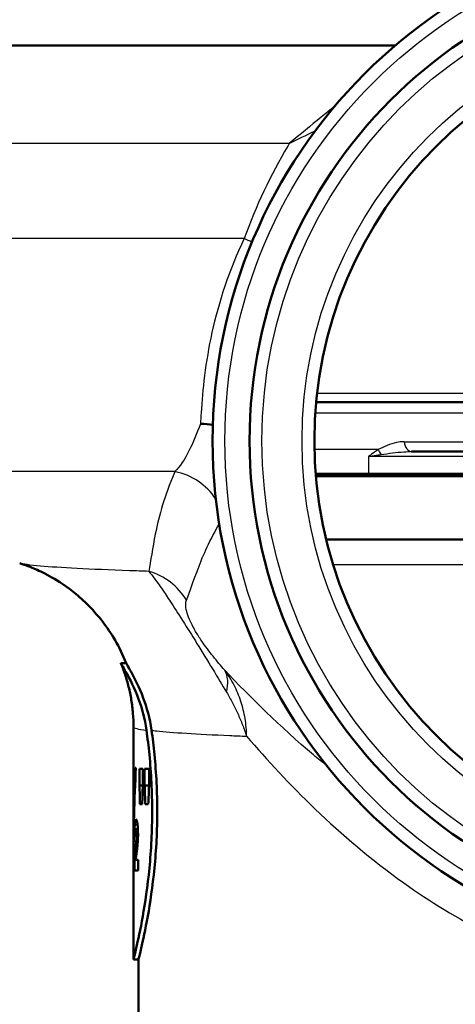
# Model space of a CAD drawing. Units: millimetres. Extents: x 0 to 2100, y 0 to 2970.
# Drawn here: x 671 to 689, y 1493 to 1533 of the extents above; entities that cross this region are included whole.
import ezdxf

# ---------------------------------------------------------------- set-up
doc = ezdxf.new("R2010")
doc.units = ezdxf.units.MM
doc.header["$LTSCALE"] = 10
doc.layers.add('Visible Edges(ISO)', color=7, linetype='Continuous', lineweight=50)
doc.layers.add('Visible Tangent Edges(ISO)', color=7, linetype='Continuous', lineweight=25)

msp = doc.modelspace()

# ---------------------------------------------------------------- linework, layer by layer
at = {"layer": 'Visible Edges(ISO)'}
for p, q in [((686.324, 1532.138), (642.226, 1532.138)), ((683.123, 1517.704), (716.728, 1517.704)), ((692.459, 1515.704), (686.99, 1515.704)), ((683.103, 1514.804), (685.248, 1514.804)), ((685.317, 1514.704), (683.112, 1514.704)), ((685.248, 1514.804), (689.308, 1514.804)), ((689.221, 1514.704), (685.317, 1514.704)), ((689.546, 1512.138), (683.532, 1512.138)), ((675.216, 1507.138), (675.431, 1507.138)), ((675.726, 1499.823), (675.726, 1504.555)), ((675.824, 1502.906), (675.789, 1502.906)), ((676.101, 1502.857), (675.967, 1502.857)), ((675.967, 1502.18), (675.967, 1502.857)), ((676.101, 1502.857), (676.101, 1502.18)), ((676.354, 1502.857), (676.175, 1502.857)), ((676.175, 1502.18), (676.175, 1502.857)), ((676.354, 1502.857), (676.354, 1502.18)), ((675.967, 1502.18), (676.101, 1502.18)), ((676.175, 1502.18), (676.354, 1502.18)), ((675.988, 1501.436), (676.079, 1501.436)), ((676.204, 1501.436), (676.325, 1501.436)), ((675.823, 1500.418), (675.903, 1500.418)), ((675.764, 1500.147), (675.799, 1500.147)), ((675.841, 1499.985), (675.902, 1499.985)), ((675.726, 1495.138), (675.726, 1499.052)), ((675.908, 1499.171), (675.818, 1499.171)), ((675.908, 1499.171), (675.908, 1498.741)), ((675.761, 1498.741), (675.908, 1498.741)), ((675.726, 1495.138), (675.926, 1495.138)), ((675.926, 1492.938), (675.926, 1495.138))]:
    msp.add_line(p, q, dxfattribs=at)
for radius in [21, 19.5, 16.875]:
    msp.add_circle((699.926, 1516.138), radius, dxfattribs=at)
for centre, major_axis, ratio, start_param, end_param in [((699.926, 1499.823), (0, 42.801), 0.565407, 1.498704, 1.579793), ((699.926, 1499.052), (0, 42.856), 0.56468, 1.480755, 1.570796), ((699.926, 1519.887), (0, -125.634), 0.192623, 4.853802, 4.859786), ((699.926, 1476.91), (0, 144.02), 0.168033, 1.394422, 1.399666), ((699.926, 1526.282), (0, -125.634), 0.192623, 4.905425, 4.911462), ((699.926, 1469.58), (0, 144.02), 0.168033, 1.342459, 1.347758), ((699.926, 1500.259), (-24.2, 0), 0.082353, 0.056312, 0.077777)]:
    msp.add_ellipse(centre, major_axis=major_axis, ratio=ratio, start_param=start_param, end_param=end_param, dxfattribs=at)
for points, knots in [([(678.437, 1516.831), (678.44, 1516.831), (678.442, 1516.831), (678.615, 1516.827), (678.779, 1516.811), (678.936, 1516.784)], [-0.00081248, -0.00081248, -0.00081248, -0.00081248, 0, 0, 0.05799766, 0.05799766, 0.05799766, 0.05799766]), ([(675.433, 1507.133), (675.157, 1507.826), (674.812, 1508.379), (674.034, 1509.391), (673.617, 1509.763), (672.886, 1510.338), (672.577, 1510.524), (672.065, 1510.806), (671.86, 1510.899), (671.515, 1511.045), (671.374, 1511.097), (671.204, 1511.155), (671.158, 1511.17), (671.115, 1511.184)], [21.3810689, 21.3810689, 21.3810689, 21.3810689, 21.4046956, 21.4046956, 21.4366633, 21.4366633, 21.4716456, 21.4716456, 21.5066279, 21.5066279, 21.5416103, 21.5416103, 21.5559804, 21.5559804, 21.5559804, 21.5559804]), ([(676.252, 1504.422), (676.187, 1504.896), (676.066, 1505.318), (675.765, 1506.133), (675.576, 1506.495), (675.357, 1506.891), (675.293, 1506.997), (675.241, 1507.087), (675.231, 1507.105), (675.22, 1507.126), (675.217, 1507.131), (675.216, 1507.137), (675.216, 1507.138), (675.216, 1507.138)], [0, 0, 0, 0, 0.1708039, 0.1708039, 0.3843463, 0.3843463, 0.5084342, 0.5084342, 0.5538555, 0.5538555, 0.5833523, 0.5833523, 0.6029407, 0.6029407, 0.6029407, 0.6029407]), ([(675.726, 1504.555), (675.726, 1504.741), (675.718, 1504.927), (675.688, 1505.295), (675.665, 1505.477), (675.607, 1505.834), (675.571, 1506.009), (675.487, 1506.349), (675.439, 1506.514), (675.335, 1506.832), (675.278, 1506.985), (675.217, 1507.132)], [21.35581416, 21.35581416, 21.35581416, 21.35581416, 21.36103791, 21.36103791, 21.36626166, 21.36626166, 21.37148541, 21.37148541, 21.37670916, 21.37670916, 21.38193291, 21.38193291, 21.38193291, 21.38193291]), ([(675.433, 1507.133), (675.434, 1507.129), (675.436, 1507.125), (675.446, 1507.106), (675.456, 1507.088), (675.503, 1507.005), (675.559, 1506.91), (675.764, 1506.539), (675.951, 1506.18), (676.26, 1505.354), (676.388, 1504.915), (676.457, 1504.421)], [-0.5777323, -0.5777323, -0.5777323, -0.5777323, -0.5547931, -0.5547931, -0.5097131, -0.5097131, -0.3948159, -0.3948159, -0.1782419, -0.1782419, 0, 0, 0, 0]), ([(675.726, 1495.138), (675.726, 1495.138), (675.765, 1495.29), (675.906, 1495.903), (676.006, 1496.364), (676.195, 1497.426), (676.297, 1498.099), (676.441, 1499.576), (676.481, 1500.381), (676.481, 1501.895), (676.441, 1502.7), (676.335, 1503.783), (676.295, 1504.114), (676.252, 1504.422)], [0.908142, 0.908142, 0.908142, 0.908142, 1.135162, 1.135162, 1.362182, 1.362182, 1.589232, 1.589232, 1.816283, 1.816283, 2.043334, 2.043334, 2.149279, 2.149279, 2.149279, 2.149279]), ([(676.457, 1504.421), (676.5, 1504.113), (676.54, 1503.783), (676.647, 1502.7), (676.688, 1501.895), (676.688, 1500.381), (676.647, 1499.576), (676.501, 1498.099), (676.399, 1497.426), (676.208, 1496.364), (676.107, 1495.903), (675.965, 1495.29), (675.926, 1495.138), (675.926, 1495.138)], [-2.149312, -2.149312, -2.149312, -2.149312, -2.043493, -2.043493, -1.816425, -1.816425, -1.589356, -1.589356, -1.362287, -1.362287, -1.135249, -1.135249, -0.908212, -0.908212, -0.908212, -0.908212]), ([(675.764, 1500.147), (675.765, 1500.24), (675.766, 1500.335), (675.769, 1500.459), (675.77, 1500.495), (675.773, 1500.559), (675.775, 1500.588), (675.777, 1500.613)], [0, 0, 0, 0, 0.02824846, 0.02824846, 0.04048149, 0.04048149, 0.05195295, 0.05195295, 0.05195295, 0.05195295]), ([(675.777, 1500.613), (675.781, 1500.67), (675.786, 1500.713), (675.801, 1500.792), (675.812, 1500.808), (675.824, 1500.808)], [0, 0, 0, 0, 0.02577136, 0.02577136, 0.06599276, 0.06599276, 0.06599276, 0.06599276]), ([(675.824, 1500.808), (675.836, 1500.808), (675.849, 1500.793), (675.873, 1500.708), (675.881, 1500.656), (675.893, 1500.563), (675.898, 1500.504), (675.904, 1500.403), (675.905, 1500.368), (675.907, 1500.297), (675.908, 1500.26), (675.908, 1500.223)], [0, 0, 0, 0, 0.038707, 0.038707, 0.0732754, 0.0732754, 0.1170948, 0.1170948, 0.1380773, 0.1380773, 0.1595548, 0.1595548, 0.1595548, 0.1595548]), ([(675.823, 1500.418), (675.819, 1500.418), (675.815, 1500.413), (675.809, 1500.387), (675.807, 1500.373), (675.805, 1500.344), (675.803, 1500.325), (675.8, 1500.239), (675.799, 1500.174), (675.799, 1500.104)], [0, 0, 0, 0, 0.01327221, 0.01327221, 0.0218584, 0.0218584, 0.02647698, 0.02647698, 0.03288416, 0.03288416, 0.03288416, 0.03288416]), ([(675.849, 1500.195), (675.849, 1500.226), (675.849, 1500.257), (675.847, 1500.309), (675.845, 1500.33), (675.842, 1500.367), (675.84, 1500.382), (675.833, 1500.411), (675.828, 1500.418), (675.823, 1500.418)], [0, 0, 0, 0, 0.00925161, 0.00925161, 0.01687937, 0.01687937, 0.02516591, 0.02516591, 0.03965092, 0.03965092, 0.03965092, 0.03965092]), ([(675.841, 1499.985), (675.843, 1500.017), (675.846, 1500.052), (675.849, 1500.124), (675.849, 1500.159), (675.849, 1500.195)], [0, 0, 0, 0, 0.01232771, 0.01232771, 0.02321352, 0.02321352, 0.02321352, 0.02321352]), ([(675.908, 1500.223), (675.908, 1500.133), (675.906, 1500.047), (675.898, 1499.899), (675.891, 1499.799), (675.877, 1499.668)], [0, 0, 0, 0, 0.02690149, 0.02690149, 0.04795887, 0.04795887, 0.04795887, 0.04795887]), ([(675.807, 1499.665), (675.814, 1499.724), (675.822, 1499.796), (675.834, 1499.91), (675.839, 1499.955), (675.841, 1499.985)], [0, 0, 0, 0, 0.02929414, 0.02929414, 0.0530643, 0.0530643, 0.0530643, 0.0530643]), ([(675.761, 1498.741), (675.762, 1498.872), (675.764, 1498.996), (675.771, 1499.19), (675.774, 1499.339), (675.807, 1499.665)], [0, 0, 0, 0, 0.03963173, 0.03963173, 0.06739715, 0.06739715, 0.06739715, 0.06739715]), ([(675.877, 1499.668), (675.873, 1499.638), (675.867, 1499.591), (675.855, 1499.496), (675.846, 1499.425), (675.838, 1499.363)], [0, 0, 0, 0, 0.01273483, 0.01273483, 0.03647239, 0.03647239, 0.03647239, 0.03647239]), ([(675.838, 1499.363), (675.834, 1499.328), (675.83, 1499.29), (675.823, 1499.229), (675.82, 1499.198), (675.818, 1499.171)], [0, 0, 0, 0, 0.01667957, 0.01667957, 0.02823303, 0.02823303, 0.02823303, 0.02823303])]:
    msp.add_open_spline(points, degree=3, knots=knots, dxfattribs=at)
at = {"layer": 'Visible Tangent Edges(ISO)'}
for p, q in [((682.03, 1528.173), (654.026, 1528.173)), ((680.208, 1524.332), (654.06, 1524.332)), ((683.161, 1518.065), (716.69, 1518.065)), ((683.088, 1517.265), (716.763, 1517.265)), ((685.64, 1515.785), (683.054, 1515.785)), ((686.684, 1516.099), (692.283, 1516.099)), ((685.248, 1515.504), (685.248, 1514.804)), ((689.308, 1515.504), (685.248, 1515.504)), ((677.402, 1514.891), (659.48, 1514.891)), ((685.317, 1514.704), (685.248, 1514.804)), ((683.808, 1511.138), (689.797, 1511.138)), ((675.777, 1500.613), (675.886, 1500.613)), ((675.849, 1500.195), (675.908, 1500.195)), ((675.807, 1499.665), (675.876, 1499.665))]:
    msp.add_line(p, q, dxfattribs=at)
for radius in [20.5, 19, 17.375]:
    msp.add_circle((699.926, 1516.138), radius, dxfattribs=at)
for centre, major_axis, ratio, start_param, end_param in [((678.96, 1524.305), (-2.795, 1.089), 0.172331, 4.186956, 4.317892), ((685.979, 1515.785), (-0.282, 0.413), 0.605141, 1.179497, 1.643766), ((686.99, 1516.204), (0, -0.5), 0.62658, 4.923886, 6.283185), ((676.98, 1512.509), (-2.25, 1.089), 0.965251, 4.157856, 4.978512), ((675.702, 1508.471), (-2.419, 0.629), 0.987055, 3.913435, 4.702839), ((677.445, 1505.335), (1.889, 1.637), 0.559292, 5.612496, 6.17978)]:
    msp.add_ellipse(centre, major_axis=major_axis, ratio=ratio, start_param=start_param, end_param=end_param, dxfattribs=at)
for points, knots in [([(683.877, 1529.682), (683.695, 1529.536), (683.511, 1529.387), (682.904, 1528.894), (682.472, 1528.539), (682.03, 1528.173)], [-0.2454113, -0.2454113, -0.2454113, -0.2454113, -0.169722, -0.169722, 0.0013813, 0.0013813, 0.0013813, 0.0013813]), ([(682.03, 1528.173), (682.01, 1528.139), (681.99, 1528.106), (681.278, 1526.892), (680.687, 1525.64), (680.208, 1524.332)], [-29.1028048, -29.1028048, -29.1028048, -29.1028048, -29.0906057, -29.0906057, -28.663091, -28.663091, -28.663091, -28.663091]), ([(680.208, 1524.332), (679.597, 1523.05), (679.172, 1521.741), (678.635, 1519.31), (678.521, 1518.19), (678.453, 1517.119), (678.445, 1516.972), (678.437, 1516.831)], [-10.298245, -10.298245, -10.298245, -10.298245, -9.753712, -9.753712, -9.208951, -9.208951, -9.11893, -9.11893, -9.11893, -9.11893]), ([(678.437, 1516.831), (678.281, 1516.422), (678.133, 1516.061), (677.797, 1515.386), (677.608, 1515.098), (677.402, 1514.891)], [-3.4433858, -3.4433858, -3.4433858, -3.4433858, -3.170538, -3.170538, -2.839197, -2.839197, -2.839197, -2.839197]), ([(685.64, 1515.785), (685.59, 1515.751), (685.54, 1515.717), (685.408, 1515.624), (685.328, 1515.564), (685.248, 1515.504)], [0.14985826, 0.14985826, 0.14985826, 0.14985826, 0.1721895, 0.1721895, 0.20934894, 0.20934894, 0.20934894, 0.20934894]), ([(686.684, 1516.099), (686.579, 1516.099), (686.478, 1516.089), (686.116, 1516.021), (685.876, 1515.903), (685.64, 1515.785)], [-0.1443023, -0.1443023, -0.1443023, -0.1443023, -0.1052881, -0.1052881, 0, 0, 0, 0]), ([(685.248, 1515.504), (685.344, 1515.521), (685.447, 1515.538), (685.618, 1515.565), (685.683, 1515.575), (685.75, 1515.584)], [-0.20934894, -0.20934894, -0.20934894, -0.20934894, -0.1721895, -0.1721895, -0.14985826, -0.14985826, -0.14985826, -0.14985826]), ([(685.75, 1515.584), (686.061, 1515.629), (686.379, 1515.675), (686.78, 1515.701), (686.887, 1515.704), (686.99, 1515.704)], [0, 0, 0, 0, 0.1052881, 0.1052881, 0.1443023, 0.1443023, 0.1443023, 0.1443023]), ([(677.402, 1514.891), (677.391, 1514.865), (677.38, 1514.84), (676.994, 1513.951), (676.76, 1513.118), (676.493, 1511.8), (676.424, 1511.28), (676.346, 1510.853)], [-1.96169, -1.96169, -1.96169, -1.96169, -1.929136, -1.929136, -0.826197, -0.826197, 0, 0, 0, 0]), ([(677.869, 1509.686), (678.016, 1510.047), (678.156, 1510.488), (678.555, 1511.528), (678.829, 1512.141), (679.198, 1512.769)], [0, 0, 0, 0, 0.826197, 0.826197, 1.806616, 1.806616, 1.806616, 1.806616]), ([(676.346, 1510.853), (676.077, 1510.862), (675.817, 1510.871), (673.941, 1510.938), (672.718, 1511.002), (671.521, 1511.106), (671.238, 1511.145), (671.116, 1511.184)], [-23.251582, -23.251582, -23.251582, -23.251582, -23.101117, -23.101117, -22.123849, -22.123849, -21.55598, -21.55598, -21.55598, -21.55598]), ([(676.346, 1510.853), (676.418, 1510.77), (676.5, 1510.666), (676.699, 1510.398), (676.817, 1510.23), (677.067, 1509.861), (677.187, 1509.68), (677.48, 1509.228), (677.658, 1508.949), (677.996, 1508.413), (678.142, 1508.179), (678.51, 1507.586), (678.729, 1507.229), (679.131, 1506.567), (679.32, 1506.253), (679.495, 1505.961)], [0, 0, 0, 0, 0.0997795, 0.0997795, 0.2069808, 0.2069808, 0.2851832, 0.2851832, 0.366702, 0.366702, 0.4199439, 0.4199439, 0.5055627, 0.5055627, 0.5963101, 0.5963101, 0.5963101, 0.5963101]), ([(679.419, 1506.855), (679.266, 1507.029), (679.108, 1507.215), (678.796, 1507.608), (678.637, 1507.819), (678.4, 1508.167), (678.313, 1508.303), (678.13, 1508.616), (678.051, 1508.777), (677.941, 1509.035), (677.907, 1509.138), (677.852, 1509.346), (677.84, 1509.439), (677.841, 1509.586), (677.851, 1509.642), (677.869, 1509.686)], [-0.5963101, -0.5963101, -0.5963101, -0.5963101, -0.5055627, -0.5055627, -0.4199439, -0.4199439, -0.366702, -0.366702, -0.2851832, -0.2851832, -0.2069808, -0.2069808, -0.0997795, -0.0997795, 0, 0, 0, 0]), ([(680.308, 1504.182), (680.304, 1504.421), (680.283, 1504.661), (680.205, 1505.133), (680.149, 1505.366), (680.075, 1505.593), (680, 1505.819), (679.908, 1506.04), (679.689, 1506.462), (679.562, 1506.664), (679.419, 1506.855)], [-0.171231, -0.171231, -0.171231, -0.171231, -0.1284233, -0.1284233, -0.0856155, -0.0856155, -0.0856155, -0.0428078, -0.0428078, 0, 0, 0, 0]), ([(683.565, 1502.973), (683.381, 1503.122), (683.2, 1503.271), (681.666, 1504.564), (680.466, 1505.752), (679.419, 1506.855)], [1.6133489, 1.6133489, 1.6133489, 1.6133489, 1.7099385, 1.7099385, 2.4448128, 2.4448128, 2.4448128, 2.4448128]), ([(679.495, 1505.961), (679.577, 1505.823), (679.656, 1505.682), (679.807, 1505.393), (679.878, 1505.246), (679.946, 1505.097), (680.014, 1504.947), (680.079, 1504.796), (680.199, 1504.49), (680.255, 1504.336), (680.308, 1504.182)], [0, 0, 0, 0, 0.0428078, 0.0428078, 0.0856155, 0.0856155, 0.0856155, 0.1284233, 0.1284233, 0.171231, 0.171231, 0.171231, 0.171231]), ([(676.457, 1504.421), (676.519, 1504.414), (676.586, 1504.406), (677.276, 1504.332), (678.283, 1504.268), (679.846, 1504.2), (680.073, 1504.191), (680.308, 1504.182)], [22.009421, 22.009421, 22.009421, 22.009421, 22.123849, 22.123849, 23.101117, 23.101117, 23.259211, 23.259211, 23.259211, 23.259211]), ([(680.308, 1504.182), (681.138, 1503.216), (682.063, 1502.211), (684.166, 1500.194), (685.358, 1499.18), (686.668, 1498.249), (687.726, 1497.496), (688.861, 1496.798), (691.637, 1495.396), (693.332, 1494.751), (695.112, 1494.33), (696.492, 1494.003), (697.921, 1493.81), (701.17, 1493.721), (702.99, 1493.916), (706.544, 1494.756), (708.27, 1495.417), (711.124, 1496.871), (712.303, 1497.609), (715.301, 1499.782), (716.952, 1501.334), (718.781, 1503.309), (719.171, 1503.749), (719.543, 1504.182)], [-2.276419, -2.276419, -2.276419, -2.276419, -1.709939, -1.709939, -1.110398, -1.110398, -1.110398, -0.626005, -0.626005, 0, 0, 0, 0.485249, 0.485249, 1.097037, 1.097037, 1.735427, 1.735427, 2.241559, 2.241559, 3.121228, 3.121228, 3.375016, 3.375016, 3.375016, 3.375016])]:
    msp.add_open_spline(points, degree=3, knots=knots, dxfattribs=at)
for points in [[(682.03, 1528.173), (682.392, 1528.353), (682.747, 1528.526), (683.092, 1528.693)], [(675.726, 1504.555), (675.726, 1504.511), (675.902, 1504.466), (676.252, 1504.422)]]:
    msp.add_open_spline(points, degree=3, dxfattribs=at)

doc.saveas('drawing.dxf')
